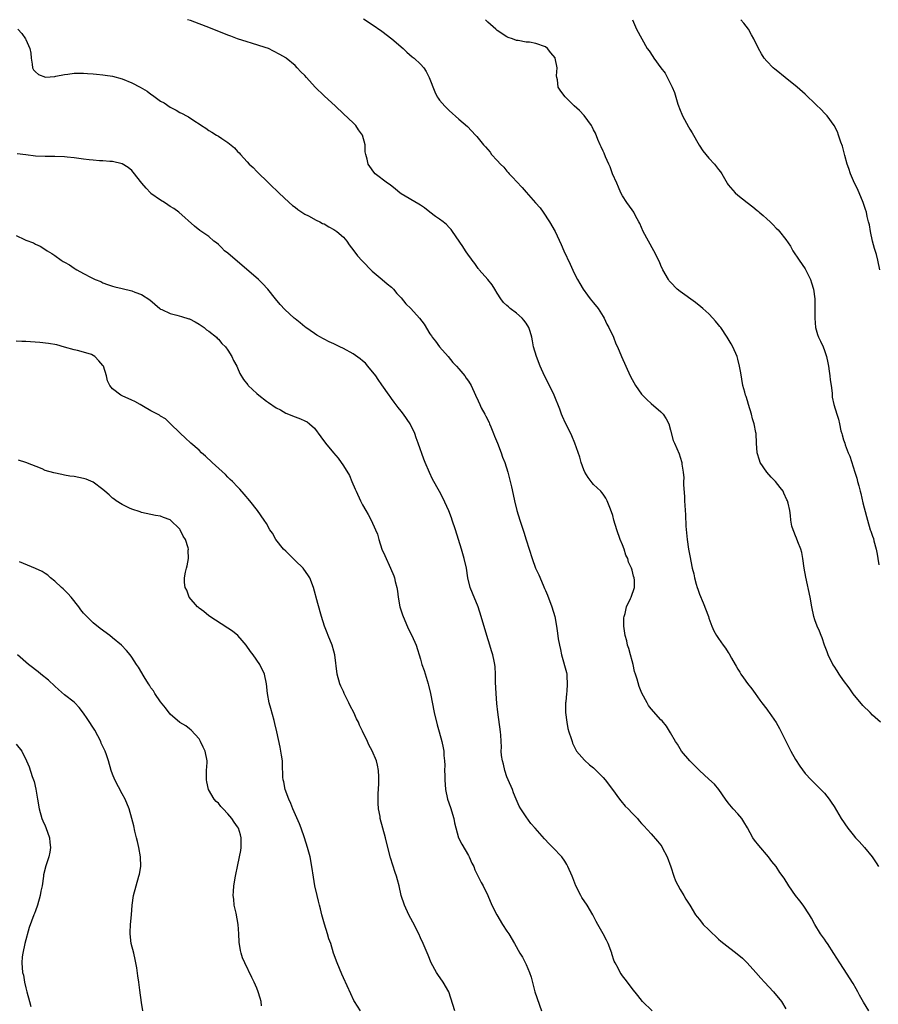
# Model space of a CAD drawing. Units: inches. Extents: x 2568000 to 2571000, y 1512000 to 1515000.
# Drawn here: x 2569656 to 2569834, y 1512146 to 1512351 of the extents above; entities that cross this region are included whole.
import ezdxf

# ---------------------------------------------------------------- set-up
doc = ezdxf.new("R2010")
doc.units = ezdxf.units.IN
doc.header["$MEASUREMENT"] = 0
doc.layers.add('LD25681512_10ft', color=83, linetype='Continuous')

msp = doc.modelspace()

# ---------------------------------------------------------------- linework, layer by layer
at = {"layer": 'LD25681512_10ft'}
for points, elevation in [([(2569832.2, 1512145), (2569831.14, 1512146.86), (2569830.29, 1512148.29), (2569829.94, 1512149), (2569829.59, 1512149.59), (2569829, 1512150.69), (2569827, 1512153.79), (2569826.19, 1512155), (2569824.96, 1512156.96), (2569823.62, 1512159), (2569823.38, 1512159.38), (2569823, 1512159.89), (2569822.22, 1512161), (2569821, 1512162.96), (2569820.3, 1512164.3), (2569819.9, 1512165), (2569818.55, 1512167), (2569817.9, 1512167.9), (2569817, 1512169), (2569815.61, 1512171), (2569814.6, 1512172.6), (2569813.76, 1512173.76), (2569812.97, 1512175), (2569812.08, 1512176.08), (2569811.4, 1512177), (2569809.36, 1512179.36), (2569808.49, 1512180.49), (2569808.15, 1512181), (2569807, 1512183.09), (2569806.28, 1512184.28), (2569805.81, 1512185), (2569805, 1512185.96), (2569804.06, 1512187), (2569803, 1512188.28), (2569802.44, 1512189), (2569801.02, 1512191.02), (2569800.12, 1512192.12), (2569799, 1512193.19), (2569797, 1512195), (2569796.02, 1512196.02), (2569795, 1512196.95), (2569793.31, 1512199), (2569793, 1512199.46), (2569792.43, 1512200.43), (2569792.06, 1512201), (2569791, 1512202.81), (2569790.15, 1512204.15), (2569789.26, 1512205.26), (2569789, 1512205.51), (2569787, 1512207.78), (2569786.46, 1512208.46), (2569786.12, 1512209), (2569785.05, 1512211.05), (2569784.46, 1512212.46), (2569784.05, 1512213.95), (2569783.7, 1512215), (2569783.54, 1512215.54), (2569783.22, 1512217), (2569783, 1512217.77), (2569782.7, 1512219), (2569782.32, 1512220.32), (2569782.08, 1512221), (2569781.89, 1512221.89), (2569781.58, 1512223), (2569781.54, 1512223.54), (2569781.33, 1512225), (2569781.33, 1512226.67), (2569781.38, 1512227), (2569781.58, 1512227.58), (2569781.88, 1512229), (2569782.72, 1512230.72), (2569782.84, 1512231), (2569783.53, 1512233), (2569783.49, 1512234.51), (2569783.44, 1512235), (2569783.33, 1512235.33), (2569783, 1512236.63), (2569782.88, 1512237), (2569782.29, 1512238.29), (2569782.1, 1512239), (2569781.74, 1512239.74), (2569781.34, 1512241), (2569781, 1512241.9), (2569780.56, 1512243), (2569779.84, 1512245), (2569779.25, 1512247), (2569779, 1512247.97), (2569778.75, 1512248.75), (2569778.38, 1512249.62), (2569777.83, 1512251), (2569777.54, 1512251.54), (2569777, 1512252.42), (2569776.74, 1512252.74), (2569776.49, 1512253), (2569775, 1512254.4), (2569774.72, 1512254.72), (2569773.88, 1512255.88), (2569773.2, 1512257), (2569773, 1512257.44), (2569772.44, 1512259), (2569772.12, 1512260.12), (2569771.14, 1512263), (2569770.52, 1512264.52), (2569770.28, 1512265), (2569769.16, 1512267.16), (2569768.53, 1512268.53), (2569768.34, 1512269), (2569767.97, 1512270.03), (2569766.79, 1512273), (2569765.56, 1512275.56), (2569764.82, 1512277), (2569763.9, 1512279), (2569763.11, 1512281), (2569762.55, 1512283), (2569762.28, 1512284.28), (2569762.15, 1512285), (2569761.81, 1512286.19), (2569761.55, 1512287), (2569761, 1512287.9), (2569760.53, 1512288.53), (2569760.14, 1512289), (2569759, 1512290.02), (2569757.67, 1512291), (2569757.3, 1512291.3), (2569757, 1512291.62), (2569756.26, 1512292.26), (2569755.73, 1512293), (2569755, 1512294.15), (2569754.51, 1512295), (2569753.92, 1512295.92), (2569753, 1512297.03), (2569751.25, 1512299), (2569751.15, 1512299.15), (2569751, 1512299.31), (2569750.3, 1512300.3), (2569749.74, 1512301), (2569749.46, 1512301.46), (2569749, 1512302.09), (2569748.38, 1512303), (2569747.85, 1512303.85), (2569745.71, 1512307), (2569745.4, 1512307.4), (2569745, 1512307.82), (2569744.41, 1512308.41), (2569743.72, 1512309), (2569743, 1512309.52), (2569742.13, 1512310.13), (2569741, 1512310.98), (2569739.87, 1512311.87), (2569739, 1512312.47), (2569738.67, 1512312.67), (2569735, 1512314.81), (2569734.72, 1512315), (2569733.81, 1512315.81), (2569732.7, 1512316.7), (2569732.2, 1512317), (2569729.63, 1512319), (2569729.32, 1512319.32), (2569728.49, 1512320.49), (2569728.17, 1512321), (2569727.96, 1512322.04), (2569727.66, 1512323), (2569727.55, 1512323.55), (2569727.53, 1512325), (2569726.98, 1512327), (2569726.14, 1512328.14), (2569725.55, 1512329), (2569725, 1512329.58), (2569723, 1512331.43), (2569721.39, 1512333), (2569719, 1512335.2), (2569717.14, 1512337), (2569715.32, 1512339), (2569715, 1512339.42), (2569714.18, 1512340.18), (2569713.4, 1512341), (2569713, 1512341.47), (2569711.13, 1512343), (2569711, 1512343.1), (2569709.8, 1512343.8), (2569708.49, 1512344.49), (2569707.43, 1512345), (2569706.76, 1512345.24), (2569703.86, 1512346.14), (2569703, 1512346.39), (2569701, 1512347.04), (2569699.59, 1512347.59), (2569699, 1512347.8), (2569698.16, 1512348.16), (2569695.89, 1512349), (2569695, 1512349.38), (2569693, 1512350.14), (2569691.2, 1512350.8), (2569690.61, 1512351)], 9600), ([(2569727.15, 1512351.15), (2569729, 1512349.97), (2569731, 1512348.59), (2569733.05, 1512347.05), (2569735.41, 1512345), (2569736.22, 1512344.22), (2569737.31, 1512343.31), (2569737.71, 1512343), (2569739, 1512341.77), (2569739.7, 1512341), (2569740.2, 1512340.2), (2569740.86, 1512339), (2569742.02, 1512336.02), (2569742.52, 1512335), (2569742.7, 1512334.7), (2569743, 1512334.27), (2569744.06, 1512333), (2569744.55, 1512332.55), (2569745, 1512332.1), (2569747, 1512330.36), (2569748.78, 1512328.78), (2569750.45, 1512327), (2569750.73, 1512326.73), (2569752.13, 1512325), (2569752.57, 1512324.57), (2569753, 1512324.04), (2569753.48, 1512323.48), (2569753.82, 1512323), (2569755, 1512321.75), (2569755.63, 1512321), (2569756.33, 1512320.33), (2569757, 1512319.52), (2569757.26, 1512319.26), (2569757.48, 1512319), (2569758.23, 1512318.23), (2569759, 1512317.34), (2569760.16, 1512316.15), (2569761, 1512315.16), (2569762.97, 1512312.97), (2569763.9, 1512311.9), (2569764.54, 1512311), (2569765.88, 1512309), (2569767.05, 1512307), (2569768.3, 1512304.3), (2569768.84, 1512303), (2569770.17, 1512300.17), (2569771, 1512298.33), (2569771.66, 1512297), (2569772.16, 1512296.16), (2569772.82, 1512295), (2569773.74, 1512293.74), (2569774.32, 1512293), (2569775, 1512292.19), (2569775.93, 1512291), (2569777, 1512289.35), (2569777.2, 1512289), (2569777.76, 1512287.76), (2569778.19, 1512287), (2569779.15, 1512285), (2569779.66, 1512283.66), (2569779.96, 1512283), (2569780.79, 1512281), (2569782.61, 1512277), (2569783, 1512276.2), (2569783.74, 1512275), (2569785, 1512273.18), (2569785.16, 1512273), (2569786.07, 1512272.07), (2569787, 1512271.21), (2569789, 1512269.49), (2569789.25, 1512269.25), (2569789.46, 1512269), (2569790.08, 1512268.08), (2569790.63, 1512267), (2569791, 1512265.73), (2569791.58, 1512263.58), (2569791.8, 1512263), (2569792.78, 1512260.78), (2569793, 1512260.07), (2569793.39, 1512259), (2569793.39, 1512258.61), (2569793.64, 1512257), (2569793.78, 1512255.78), (2569793.72, 1512255), (2569793.69, 1512254.31), (2569793.92, 1512251.92), (2569793.94, 1512251), (2569793.97, 1512250.03), (2569794.1, 1512248.1), (2569794.22, 1512245.78), (2569794.47, 1512243), (2569794.76, 1512241), (2569795, 1512239.58), (2569795.52, 1512237), (2569795.82, 1512235.82), (2569795.97, 1512235), (2569796.32, 1512233.68), (2569796.54, 1512233), (2569796.66, 1512232.66), (2569797, 1512231.63), (2569797.82, 1512229.82), (2569798.87, 1512227), (2569799, 1512226.61), (2569799.62, 1512225), (2569800.03, 1512224.03), (2569800.59, 1512223), (2569801, 1512222.37), (2569801.97, 1512221), (2569802.42, 1512220.42), (2569803, 1512219.48), (2569803.2, 1512219.2), (2569803.67, 1512218.33), (2569804.44, 1512217), (2569804.66, 1512216.66), (2569805, 1512216.02), (2569805.4, 1512215.4), (2569805.64, 1512215), (2569806.21, 1512214.21), (2569807, 1512213.06), (2569807.93, 1512211.93), (2569808.6, 1512211), (2569809.57, 1512209.57), (2569810, 1512209), (2569811, 1512207.71), (2569811.29, 1512207.29), (2569811.54, 1512207), (2569812.98, 1512204.98), (2569813.69, 1512203.69), (2569814.01, 1512203), (2569816.04, 1512199), (2569817, 1512197.27), (2569817.87, 1512195.87), (2569819, 1512194.38), (2569820.26, 1512193), (2569821, 1512192.24), (2569821.64, 1512191.64), (2569822.64, 1512190.64), (2569823, 1512190.24), (2569823.98, 1512189), (2569824.4, 1512188.4), (2569825, 1512187.47), (2569826.47, 1512185), (2569827.86, 1512183), (2569829, 1512181.59), (2569829.49, 1512181), (2569830.2, 1512180.2), (2569831.3, 1512179), (2569832.94, 1512177), (2569833.78, 1512175.78), (2569834.24, 1512175)], 9590), ([(2569834.68, 1512205), (2569833, 1512206.46), (2569832.49, 1512207), (2569831, 1512208.46), (2569829, 1512210.87), (2569828.14, 1512212.14), (2569827, 1512213.66), (2569826.08, 1512215), (2569825.67, 1512215.67), (2569825, 1512216.63), (2569824.77, 1512217), (2569823.78, 1512219), (2569823.6, 1512219.6), (2569823.05, 1512221), (2569822.53, 1512222.53), (2569822.32, 1512223), (2569821.95, 1512223.95), (2569821.47, 1512225), (2569821, 1512226.3), (2569820.77, 1512227), (2569820.37, 1512229), (2569820.01, 1512231), (2569819.14, 1512235.14), (2569818.81, 1512237), (2569818.53, 1512239), (2569818.28, 1512240.28), (2569818.11, 1512241), (2569817.5, 1512242.5), (2569817.23, 1512243.23), (2569817, 1512243.76), (2569816.64, 1512244.64), (2569816.48, 1512245), (2569816.26, 1512245.74), (2569816.02, 1512247), (2569815.94, 1512247.94), (2569815.79, 1512249), (2569815.48, 1512250.52), (2569815.34, 1512251), (2569815.21, 1512251.21), (2569814.58, 1512252.58), (2569814.4, 1512253), (2569813.78, 1512253.78), (2569812.84, 1512255), (2569811.94, 1512255.94), (2569811.03, 1512257), (2569809.67, 1512259), (2569809.49, 1512259.49), (2569809.02, 1512261), (2569808.89, 1512263), (2569808.8, 1512265), (2569808.77, 1512265.23), (2569808.42, 1512267), (2569808.05, 1512268.05), (2569807.83, 1512269), (2569807.22, 1512271), (2569807, 1512271.8), (2569806.71, 1512272.71), (2569806.6, 1512273), (2569806.43, 1512273.57), (2569806.06, 1512275), (2569805.59, 1512277.59), (2569805.35, 1512279), (2569805, 1512280.46), (2569804.84, 1512281), (2569803.99, 1512283), (2569803.64, 1512283.64), (2569802.81, 1512285), (2569801.45, 1512287), (2569801.27, 1512287.27), (2569801, 1512287.58), (2569800.38, 1512288.38), (2569799.82, 1512289), (2569799, 1512289.85), (2569797.69, 1512291), (2569797.34, 1512291.34), (2569796.2, 1512292.2), (2569793, 1512294.49), (2569792.4, 1512295), (2569791, 1512296.42), (2569790.74, 1512296.74), (2569790.56, 1512297), (2569789.44, 1512299), (2569789, 1512299.91), (2569788.7, 1512300.7), (2569787.56, 1512303), (2569786.42, 1512305), (2569785.34, 1512307), (2569784.63, 1512308.63), (2569784.45, 1512309), (2569783.75, 1512310.26), (2569783.36, 1512311), (2569783, 1512311.48), (2569781.93, 1512313), (2569781, 1512314.41), (2569780.71, 1512315), (2569780.2, 1512316.2), (2569779.82, 1512317), (2569778.96, 1512319), (2569778.43, 1512320.43), (2569778.16, 1512321), (2569777.49, 1512322.51), (2569777.23, 1512323.23), (2569777, 1512323.67), (2569776.61, 1512324.61), (2569776.4, 1512325), (2569775.9, 1512326.1), (2569775.4, 1512327.4), (2569775, 1512328.14), (2569774.74, 1512328.74), (2569774.58, 1512329), (2569773.08, 1512331.08), (2569772.1, 1512332.1), (2569771, 1512333.12), (2569769.07, 1512335), (2569768.17, 1512336.17), (2569767.67, 1512337), (2569767.49, 1512338.51), (2569767.36, 1512339), (2569767.33, 1512339.33), (2569767.41, 1512341), (2569767.03, 1512342.97), (2569767, 1512343.04), (2569766.1, 1512344.1), (2569765.43, 1512345), (2569765, 1512345.35), (2569763, 1512346.08), (2569761.7, 1512346.3), (2569761, 1512346.34), (2569759.35, 1512346.65), (2569759, 1512346.65), (2569758.15, 1512347), (2569757.27, 1512347.27), (2569757, 1512347.42), (2569755, 1512348.73), (2569754.66, 1512349), (2569753, 1512350.51), (2569752.57, 1512351)], 9580), ([(2569783.08, 1512351), (2569783.95, 1512349), (2569785.01, 1512347), (2569786.17, 1512345), (2569786.54, 1512344.54), (2569787.36, 1512343.36), (2569787.57, 1512343), (2569789.01, 1512341), (2569789.87, 1512339.87), (2569791.32, 1512337), (2569791.86, 1512335.86), (2569792.56, 1512333.44), (2569793, 1512332.2), (2569793.38, 1512331.38), (2569793.53, 1512331), (2569794.73, 1512328.73), (2569795, 1512328.24), (2569795.5, 1512327.5), (2569796.95, 1512324.95), (2569797.75, 1512323.75), (2569799, 1512322.25), (2569800.17, 1512321), (2569801, 1512319.9), (2569801.4, 1512319.4), (2569801.65, 1512319), (2569802.77, 1512317), (2569802.87, 1512316.86), (2569803, 1512316.69), (2569804.48, 1512315), (2569805, 1512314.56), (2569806.92, 1512313), (2569808.13, 1512312.13), (2569809, 1512311.38), (2569809.22, 1512311.22), (2569809.44, 1512311), (2569810.3, 1512310.3), (2569811, 1512309.61), (2569811.69, 1512309), (2569812.36, 1512308.36), (2569813, 1512307.69), (2569813.36, 1512307.36), (2569813.66, 1512307), (2569815, 1512305.33), (2569815.92, 1512303.92), (2569816.43, 1512303), (2569817.75, 1512301), (2569819, 1512299.23), (2569819.09, 1512299.09), (2569820.11, 1512297), (2569820.32, 1512296.32), (2569820.75, 1512295), (2569821.01, 1512293), (2569821.04, 1512291), (2569821.02, 1512289), (2569821.16, 1512287), (2569821.57, 1512285.57), (2569821.76, 1512285), (2569822.18, 1512284.18), (2569822.71, 1512283), (2569823, 1512282.23), (2569823.42, 1512281), (2569823.7, 1512279.7), (2569823.84, 1512279), (2569824.01, 1512277.99), (2569824.15, 1512277), (2569824.19, 1512276.19), (2569824.39, 1512275), (2569824.6, 1512273.4), (2569824.58, 1512273), (2569824.59, 1512272.59), (2569824.98, 1512271), (2569825.59, 1512269), (2569825.95, 1512267.95), (2569826.11, 1512267), (2569826.42, 1512265.58), (2569826.61, 1512265), (2569826.72, 1512264.72), (2569827, 1512263.72), (2569827.22, 1512263), (2569827.33, 1512262.67), (2569827.97, 1512261), (2569828.28, 1512260.28), (2569829.34, 1512257), (2569829.72, 1512255.72), (2569829.91, 1512255), (2569830.15, 1512254.15), (2569830.41, 1512253), (2569830.55, 1512252.55), (2569831, 1512250.62), (2569831.77, 1512247.77), (2569831.94, 1512247), (2569832.54, 1512245), (2569832.68, 1512244.68), (2569833, 1512243.68), (2569833.19, 1512243.19), (2569833.3, 1512242.7), (2569833.77, 1512241), (2569833.95, 1512239.95), (2569834.08, 1512239), (2569834.31, 1512237.69)], 9570), ([(2569834.53, 1512299), (2569834.11, 1512301), (2569833.8, 1512302.2), (2569833.44, 1512303.44), (2569833.01, 1512305), (2569832.57, 1512307), (2569832.34, 1512308.34), (2569832.19, 1512309), (2569831.91, 1512310.09), (2569831.72, 1512311), (2569831.56, 1512311.56), (2569831.04, 1512313), (2569829.87, 1512315.87), (2569829.28, 1512317), (2569828.42, 1512319), (2569828.08, 1512320.08), (2569827.74, 1512321), (2569827.25, 1512322.75), (2569826.73, 1512324.73), (2569826.42, 1512325.58), (2569825.96, 1512327), (2569825.69, 1512327.69), (2569825, 1512329.03), (2569823.55, 1512331), (2569823.29, 1512331.29), (2569823, 1512331.57), (2569822.34, 1512332.34), (2569821.32, 1512333.32), (2569821, 1512333.6), (2569819.27, 1512335.27), (2569819, 1512335.49), (2569817.34, 1512337), (2569814.87, 1512339), (2569813, 1512340.49), (2569812.71, 1512340.71), (2569812.38, 1512341), (2569811, 1512342.41), (2569810.49, 1512343), (2569809.91, 1512343.91), (2569809.27, 1512345), (2569808.34, 1512347), (2569807.87, 1512347.87), (2569807.21, 1512349), (2569806.26, 1512350.26), (2569805.64, 1512351)], 9560), ([(2569655.32, 1512349), (2569656.14, 1512348.14), (2569656.91, 1512347), (2569657, 1512346.86), (2569657.84, 1512345), (2569658.01, 1512344.01), (2569658.08, 1512343), (2569658.27, 1512341.73), (2569658.34, 1512341), (2569658.58, 1512340.59), (2569659, 1512340.17), (2569659.62, 1512339.62), (2569661.09, 1512339.09), (2569663, 1512339.22), (2569663.23, 1512339.23), (2569665, 1512339.64), (2569665.68, 1512339.68), (2569667, 1512339.92), (2569667.89, 1512339.89), (2569669, 1512339.92), (2569669.82, 1512339.82), (2569671, 1512339.74), (2569671.65, 1512339.65), (2569673, 1512339.55), (2569673.47, 1512339.47), (2569675, 1512339.27), (2569677, 1512338.7), (2569679, 1512337.87), (2569680.76, 1512337), (2569682.17, 1512336.17), (2569683, 1512335.53), (2569683.34, 1512335.34), (2569685, 1512334.1), (2569685.71, 1512333.71), (2569687, 1512332.81), (2569688.22, 1512332.22), (2569689, 1512331.72), (2569689.51, 1512331.51), (2569690.37, 1512331), (2569690.79, 1512330.79), (2569692.08, 1512329.92), (2569693, 1512329.36), (2569693.52, 1512329), (2569694.43, 1512328.43), (2569695, 1512328), (2569695.65, 1512327.65), (2569696.62, 1512327), (2569697, 1512326.77), (2569697.71, 1512326.29), (2569699, 1512325.48), (2569700.35, 1512324.35), (2569701, 1512323.64), (2569701.32, 1512323.32), (2569701.59, 1512323), (2569703, 1512321.44), (2569703.43, 1512321), (2569704.25, 1512320.25), (2569705, 1512319.45), (2569705.46, 1512319), (2569707, 1512317.53), (2569707.52, 1512317), (2569708.28, 1512316.28), (2569709, 1512315.58), (2569709.57, 1512315), (2569711.75, 1512313), (2569712.42, 1512312.42), (2569713, 1512312.02), (2569713.55, 1512311.55), (2569715, 1512310.62), (2569715.76, 1512310.24), (2569717.34, 1512309.34), (2569718.09, 1512309), (2569718.68, 1512308.68), (2569719, 1512308.55), (2569719.97, 1512307.97), (2569721, 1512307.43), (2569721.63, 1512307), (2569723, 1512305.78), (2569723.74, 1512305), (2569724.23, 1512304.23), (2569725.18, 1512303), (2569725.94, 1512301.94), (2569726.87, 1512300.87), (2569729, 1512298.76), (2569731.07, 1512297), (2569732.09, 1512296.09), (2569733, 1512295.39), (2569733.2, 1512295.2), (2569733.39, 1512295), (2569734.1, 1512294.1), (2569735, 1512293.19), (2569735.96, 1512291.96), (2569737, 1512290.95), (2569738.8, 1512289), (2569739.76, 1512287.76), (2569741, 1512285.71), (2569741.29, 1512285.29), (2569741.45, 1512285), (2569742.17, 1512284.17), (2569743.01, 1512283), (2569744.77, 1512281), (2569745.78, 1512279.78), (2569746.53, 1512279), (2569747, 1512278.43), (2569748.22, 1512277), (2569748.52, 1512276.52), (2569749, 1512275.86), (2569749.53, 1512275), (2569750.43, 1512273), (2569751, 1512271.77), (2569751.33, 1512271), (2569751.64, 1512270.36), (2569752.38, 1512269), (2569752.62, 1512268.62), (2569753.27, 1512267.27), (2569753.37, 1512267), (2569753.62, 1512266.38), (2569754.22, 1512265), (2569754.43, 1512264.43), (2569755.03, 1512262.97), (2569755.8, 1512261), (2569756.1, 1512260.1), (2569756.55, 1512259), (2569757.16, 1512257), (2569757.93, 1512253.93), (2569758.31, 1512252.31), (2569758.58, 1512251), (2569759.06, 1512249), (2569759.68, 1512247), (2569760.51, 1512244.51), (2569761, 1512242.91), (2569761.62, 1512241), (2569762.25, 1512239), (2569762.96, 1512237), (2569763.63, 1512235.63), (2569764.52, 1512233.48), (2569764.82, 1512232.82), (2569765, 1512232.35), (2569765.41, 1512231.41), (2569766.36, 1512229), (2569766.93, 1512227), (2569767.3, 1512225), (2569767.53, 1512223.53), (2569767.65, 1512222.35), (2569767.91, 1512221), (2569768.15, 1512220.15), (2569768.36, 1512219), (2569769.36, 1512215.36), (2569769.43, 1512215), (2569769.42, 1512214.58), (2569769.54, 1512213), (2569769.42, 1512211.42), (2569769.35, 1512211), (2569769.21, 1512209.21), (2569769.18, 1512209), (2569769.19, 1512207), (2569769.42, 1512205), (2569769.67, 1512203.67), (2569769.88, 1512203), (2569770.35, 1512201.65), (2569770.53, 1512201), (2569770.65, 1512200.65), (2569771.29, 1512199.29), (2569771.48, 1512199), (2569773.1, 1512197.1), (2569774.14, 1512196.14), (2569775, 1512195.5), (2569777, 1512193.51), (2569777.44, 1512193), (2569778.96, 1512191), (2569780.43, 1512189), (2569780.66, 1512188.66), (2569781.59, 1512187.59), (2569782.21, 1512187), (2569783, 1512186.09), (2569784.16, 1512185), (2569784.52, 1512184.52), (2569785, 1512183.96), (2569785.45, 1512183.45), (2569787, 1512181.83), (2569788.27, 1512180.27), (2569789, 1512179.44), (2569789.18, 1512179.18), (2569789.28, 1512179), (2569790.3, 1512177), (2569791.06, 1512174.94), (2569791.71, 1512173), (2569792.04, 1512172.04), (2569793, 1512170.21), (2569793.77, 1512169), (2569794.22, 1512168.22), (2569795.02, 1512167), (2569796.18, 1512165), (2569796.53, 1512164.53), (2569797, 1512164), (2569797.82, 1512163), (2569799, 1512161.87), (2569801, 1512159.91), (2569801.5, 1512159.5), (2569802.09, 1512159), (2569804.85, 1512156.85), (2569805.94, 1512155.94), (2569806.91, 1512155), (2569808.77, 1512153), (2569809.81, 1512151.81), (2569810.55, 1512151), (2569812.43, 1512149), (2569814.09, 1512147), (2569815, 1512145.42)], 9610), ([(2569787.19, 1512145), (2569785.2, 1512147), (2569784.21, 1512148.21), (2569783, 1512149.68), (2569782.09, 1512151), (2569781.58, 1512151.58), (2569781, 1512152.33), (2569780.73, 1512152.73), (2569780.56, 1512153), (2569780.11, 1512153.89), (2569779.48, 1512155), (2569779.32, 1512155.32), (2569778.83, 1512156.84), (2569778.8, 1512157), (2569778.06, 1512159), (2569777.73, 1512159.73), (2569777, 1512161.06), (2569775.87, 1512163), (2569775.58, 1512163.58), (2569774.84, 1512165), (2569773.66, 1512167), (2569772.6, 1512168.6), (2569772.36, 1512169), (2569771.33, 1512171), (2569770.67, 1512172.67), (2569770.55, 1512173), (2569769.68, 1512175), (2569769.44, 1512175.44), (2569769, 1512176.14), (2569768.39, 1512177), (2569766.55, 1512179), (2569765.76, 1512179.76), (2569764.78, 1512180.78), (2569762.9, 1512183), (2569761.99, 1512183.99), (2569761, 1512185.35), (2569759.86, 1512187), (2569759.53, 1512187.53), (2569758.94, 1512189), (2569758.36, 1512190.36), (2569758.14, 1512191), (2569757.26, 1512193), (2569757, 1512193.66), (2569756.55, 1512195), (2569756.28, 1512196.28), (2569756.08, 1512197), (2569755.9, 1512198.1), (2569755.83, 1512199), (2569755.85, 1512199.85), (2569755.72, 1512202.28), (2569755.69, 1512203), (2569755.08, 1512207.08), (2569754.91, 1512208.91), (2569754.76, 1512211), (2569754.64, 1512213.36), (2569754.62, 1512215), (2569754.52, 1512216.52), (2569754.47, 1512217), (2569754.31, 1512217.69), (2569754.04, 1512219), (2569753.82, 1512219.82), (2569753.43, 1512221), (2569752.82, 1512223), (2569751.66, 1512227), (2569751, 1512229), (2569749.81, 1512231.81), (2569749.38, 1512233), (2569748.89, 1512235), (2569748.56, 1512237), (2569748.14, 1512239), (2569747.56, 1512241), (2569746.94, 1512243), (2569746.31, 1512245), (2569745.63, 1512247), (2569745.47, 1512247.47), (2569744.91, 1512248.91), (2569743.64, 1512251.64), (2569742.96, 1512252.96), (2569741.54, 1512255.54), (2569740.88, 1512256.88), (2569739.99, 1512259), (2569739.7, 1512259.7), (2569738.57, 1512263), (2569738.13, 1512264.13), (2569737.83, 1512265), (2569736.87, 1512267), (2569735.49, 1512269), (2569735, 1512269.65), (2569734.4, 1512270.4), (2569733.55, 1512271.55), (2569733, 1512272.26), (2569732.69, 1512272.69), (2569732.51, 1512273), (2569731, 1512275.09), (2569730.25, 1512276.25), (2569729.73, 1512277), (2569728.11, 1512279), (2569727.6, 1512279.6), (2569727, 1512280.12), (2569726.51, 1512280.51), (2569725, 1512281.59), (2569723, 1512282.65), (2569722.23, 1512283), (2569721.41, 1512283.41), (2569721, 1512283.63), (2569720.05, 1512284.05), (2569719, 1512284.62), (2569718.73, 1512284.73), (2569718.27, 1512285), (2569717.47, 1512285.47), (2569717, 1512285.8), (2569715.19, 1512287), (2569715, 1512287.18), (2569713.98, 1512287.98), (2569713, 1512288.82), (2569712.76, 1512289), (2569710.8, 1512290.8), (2569709.83, 1512291.83), (2569708.9, 1512293), (2569707.29, 1512295), (2569706.17, 1512296.17), (2569705.35, 1512297), (2569699, 1512302.46), (2569698.3, 1512303), (2569697.65, 1512303.65), (2569697, 1512304.25), (2569696.6, 1512304.6), (2569696.06, 1512305), (2569695, 1512305.92), (2569693.17, 1512307.17), (2569692.06, 1512308.06), (2569688.77, 1512311), (2569687.75, 1512311.75), (2569687, 1512312.21), (2569686.53, 1512312.53), (2569685.82, 1512313), (2569685, 1512313.48), (2569683, 1512314.9), (2569682.89, 1512315), (2569681.97, 1512315.97), (2569681.09, 1512317), (2569679.31, 1512319.31), (2569679, 1512319.63), (2569678.27, 1512320.27), (2569677, 1512321.07), (2569675, 1512321.56), (2569674.44, 1512321.56), (2569673, 1512321.68), (2569672.31, 1512321.69), (2569671, 1512321.78), (2569670.14, 1512321.86), (2569669, 1512322), (2569667, 1512322.27), (2569665.59, 1512322.41), (2569665, 1512322.48), (2569663, 1512322.55), (2569661, 1512322.56), (2569659, 1512322.64), (2569657, 1512322.89), (2569655.15, 1512323.15)], 9620), ([(2569655, 1512306.16), (2569656.67, 1512305.33), (2569657, 1512305.18), (2569658.6, 1512304.6), (2569659, 1512304.37), (2569659.97, 1512303.97), (2569661.17, 1512303.17), (2569661.38, 1512303), (2569662.41, 1512302.41), (2569663, 1512301.97), (2569664.35, 1512301), (2569664.77, 1512300.77), (2569665, 1512300.62), (2569666.04, 1512300.04), (2569667, 1512299.36), (2569667.23, 1512299.23), (2569667.55, 1512299), (2569669, 1512298.28), (2569670.59, 1512297.41), (2569671.4, 1512297), (2569672.56, 1512296.56), (2569673, 1512296.32), (2569673.99, 1512295.99), (2569675, 1512295.63), (2569675.49, 1512295.49), (2569677, 1512295.13), (2569679, 1512294.63), (2569679.61, 1512294.39), (2569681, 1512293.92), (2569682.79, 1512292.79), (2569684.81, 1512291), (2569685, 1512290.85), (2569685.24, 1512290.76), (2569687, 1512289.93), (2569688.39, 1512289.61), (2569689.34, 1512289.34), (2569690.86, 1512288.86), (2569691, 1512288.81), (2569692.2, 1512288.2), (2569693, 1512287.72), (2569694.05, 1512287), (2569694.57, 1512286.57), (2569695, 1512286.27), (2569696.59, 1512285), (2569696.79, 1512284.79), (2569697, 1512284.62), (2569697.74, 1512283.74), (2569698.5, 1512283), (2569699, 1512282.32), (2569699.81, 1512281), (2569700.18, 1512280.18), (2569700.82, 1512279), (2569701, 1512278.62), (2569701.49, 1512277.49), (2569702.24, 1512276.24), (2569703.12, 1512275.12), (2569703.23, 1512275), (2569705, 1512273.34), (2569705.41, 1512273), (2569707, 1512271.74), (2569707.45, 1512271.45), (2569709, 1512270.37), (2569709.9, 1512269.9), (2569711, 1512269.26), (2569713, 1512268.44), (2569714.07, 1512268.07), (2569715, 1512267.62), (2569715.44, 1512267.44), (2569715.98, 1512267), (2569717, 1512266.11), (2569718.34, 1512264.34), (2569719.29, 1512263), (2569720.92, 1512261), (2569721.88, 1512259.88), (2569723, 1512258.32), (2569724.25, 1512256.25), (2569724.76, 1512255), (2569725.47, 1512253.47), (2569725.63, 1512253), (2569726.57, 1512251), (2569727, 1512250.16), (2569727.65, 1512249), (2569728.15, 1512248.15), (2569728.78, 1512247), (2569729.7, 1512245), (2569730.06, 1512244.06), (2569730.34, 1512243), (2569730.98, 1512240.97), (2569731.62, 1512239.62), (2569732.82, 1512237), (2569733.46, 1512235.46), (2569733.6, 1512235), (2569733.76, 1512234.24), (2569734.1, 1512233), (2569734.23, 1512232.23), (2569734.39, 1512231), (2569734.75, 1512229), (2569735.29, 1512227.29), (2569736.47, 1512224.47), (2569737.23, 1512223), (2569738.1, 1512221), (2569739, 1512218.1), (2569739.3, 1512217), (2569739.77, 1512215.77), (2569740.65, 1512213), (2569740.71, 1512212.71), (2569741.14, 1512211), (2569741.87, 1512207), (2569742.49, 1512204.49), (2569742.94, 1512203), (2569743.48, 1512201), (2569743.71, 1512199.71), (2569743.86, 1512199), (2569743.9, 1512198.1), (2569744.02, 1512197), (2569744.07, 1512196.07), (2569744.05, 1512195), (2569744.06, 1512193.94), (2569744.09, 1512193), (2569744.24, 1512191), (2569744.64, 1512189), (2569745.26, 1512187.26), (2569745.96, 1512185), (2569746.09, 1512184.09), (2569746.91, 1512181), (2569747.64, 1512179.64), (2569749, 1512177.29), (2569749.16, 1512177), (2569749.73, 1512175.73), (2569750.09, 1512175), (2569750.34, 1512174.34), (2569751.67, 1512171.67), (2569752.03, 1512171), (2569753, 1512169.01), (2569753.89, 1512167), (2569754.9, 1512165), (2569756.11, 1512163), (2569757, 1512161.58), (2569757.39, 1512161), (2569758.59, 1512159), (2569759.71, 1512157), (2569760.21, 1512156.21), (2569761, 1512154.65), (2569761.68, 1512153), (2569762.01, 1512152.01), (2569762.83, 1512149), (2569764.16, 1512145)], 9630), ([(2569746.2, 1512145), (2569744.91, 1512149), (2569743.75, 1512151), (2569742.6, 1512152.6), (2569742.37, 1512153), (2569741.27, 1512155), (2569740.6, 1512156.6), (2569739.97, 1512158.03), (2569739.57, 1512159), (2569739, 1512160.21), (2569738.65, 1512161), (2569737.45, 1512163.45), (2569736.63, 1512165), (2569735.67, 1512167), (2569735.03, 1512169), (2569734.56, 1512171), (2569734.22, 1512172.22), (2569734.03, 1512173), (2569733.77, 1512173.77), (2569732.8, 1512176.8), (2569732.23, 1512179), (2569731.73, 1512181), (2569730.66, 1512185), (2569730.61, 1512185.39), (2569730.3, 1512187), (2569730.2, 1512188.2), (2569730.23, 1512190.23), (2569730.32, 1512191), (2569730.36, 1512192.36), (2569730.4, 1512193), (2569730.34, 1512193.66), (2569730.3, 1512195), (2569730.11, 1512196.11), (2569729.85, 1512197), (2569729, 1512199.07), (2569728.31, 1512200.31), (2569727.98, 1512201), (2569727, 1512203.18), (2569726.37, 1512204.37), (2569726.12, 1512205), (2569725.7, 1512205.71), (2569725.14, 1512207), (2569724.39, 1512208.39), (2569724.13, 1512209), (2569723.17, 1512211), (2569723, 1512211.4), (2569722.49, 1512212.49), (2569722.27, 1512213), (2569721.71, 1512215), (2569721.22, 1512219), (2569721, 1512219.8), (2569720.64, 1512221), (2569719.83, 1512223), (2569719.61, 1512223.61), (2569719.08, 1512225), (2569718.47, 1512227), (2569717.69, 1512229.69), (2569716.79, 1512233), (2569716, 1512235), (2569715.64, 1512235.64), (2569714.8, 1512236.8), (2569714.65, 1512237), (2569713, 1512238.62), (2569711.82, 1512239.82), (2569711, 1512240.54), (2569710.57, 1512241), (2569708.97, 1512243), (2569708.27, 1512244.27), (2569707.74, 1512245), (2569707, 1512246.28), (2569706.53, 1512247), (2569705.11, 1512249), (2569703.58, 1512251), (2569702.39, 1512252.39), (2569701.45, 1512253.45), (2569701, 1512253.9), (2569699.96, 1512255), (2569699.48, 1512255.48), (2569699, 1512255.91), (2569698.48, 1512256.48), (2569695.7, 1512259), (2569694.32, 1512260.32), (2569693.52, 1512261), (2569693, 1512261.51), (2569691.31, 1512263), (2569690.12, 1512264.12), (2569689.1, 1512265), (2569689, 1512265.11), (2569687.08, 1512267), (2569687, 1512267.09), (2569686.02, 1512268.02), (2569685, 1512268.63), (2569684.8, 1512268.8), (2569683, 1512269.7), (2569681.41, 1512270.59), (2569680.76, 1512271), (2569679.64, 1512271.64), (2569679, 1512271.9), (2569677, 1512272.86), (2569676.9, 1512272.9), (2569676.72, 1512273), (2569675, 1512274.28), (2569674.43, 1512275), (2569673.96, 1512275.96), (2569673.75, 1512277), (2569673.11, 1512279), (2569673, 1512279.16), (2569672.13, 1512280.13), (2569671.31, 1512281), (2569671, 1512281.23), (2569670.61, 1512281.39), (2569669, 1512281.9), (2569667.75, 1512282.25), (2569667, 1512282.36), (2569665, 1512282.97), (2569663.41, 1512283.41), (2569661.7, 1512283.7), (2569659.89, 1512283.89), (2569657, 1512284.09), (2569656.13, 1512284.13), (2569655, 1512284.2)], 9640), ([(2569726.54, 1512145), (2569725.3, 1512147), (2569725.2, 1512147.2), (2569724.53, 1512148.53), (2569723.78, 1512150.22), (2569723, 1512151.91), (2569722.66, 1512152.66), (2569721.69, 1512155), (2569720.97, 1512157), (2569720.36, 1512159), (2569720, 1512160), (2569719.71, 1512161), (2569719.05, 1512163.05), (2569718.54, 1512165), (2569718.25, 1512166.25), (2569718.03, 1512167), (2569717.85, 1512167.85), (2569717.53, 1512169), (2569717.09, 1512171), (2569716.8, 1512172.8), (2569716.47, 1512175), (2569716.08, 1512177), (2569715.55, 1512179), (2569714.91, 1512181), (2569714.22, 1512183), (2569713.89, 1512183.89), (2569712.52, 1512187), (2569712.1, 1512188.1), (2569711.65, 1512189), (2569710.9, 1512191), (2569710.6, 1512192.6), (2569710.47, 1512193), (2569710.41, 1512193.59), (2569710.36, 1512196.36), (2569710.32, 1512197), (2569710.14, 1512198.14), (2569710.02, 1512199), (2569709.82, 1512199.82), (2569709.16, 1512203), (2569708.76, 1512204.76), (2569708.63, 1512205.37), (2569707.88, 1512207.88), (2569707.59, 1512209), (2569707.21, 1512211), (2569707.03, 1512213), (2569706.61, 1512215), (2569705.62, 1512217), (2569704.22, 1512219), (2569703.67, 1512219.67), (2569702.79, 1512221), (2569701.97, 1512221.97), (2569701.04, 1512223), (2569699.91, 1512223.91), (2569699, 1512224.58), (2569695, 1512227.12), (2569694.01, 1512228.01), (2569693, 1512228.72), (2569692.87, 1512228.87), (2569692.69, 1512229), (2569690.95, 1512231), (2569690.45, 1512232.45), (2569690.09, 1512233), (2569689.98, 1512234.02), (2569689.99, 1512235), (2569690.19, 1512236.19), (2569690.35, 1512237), (2569690.52, 1512237.48), (2569690.78, 1512239), (2569690.76, 1512240.76), (2569690.8, 1512241), (2569690.76, 1512241.24), (2569690.16, 1512243), (2569689.7, 1512243.7), (2569689.09, 1512245), (2569689, 1512245.14), (2569687, 1512247.08), (2569685.57, 1512247.57), (2569685, 1512247.84), (2569683.95, 1512247.95), (2569683, 1512248.17), (2569681, 1512248.58), (2569680.73, 1512248.73), (2569679, 1512249.27), (2569678.54, 1512249.46), (2569677, 1512250.22), (2569675.79, 1512251), (2569675.35, 1512251.35), (2569675, 1512251.57), (2569674.27, 1512252.27), (2569673.42, 1512253), (2569673, 1512253.4), (2569671, 1512254.89), (2569669.51, 1512255.51), (2569669, 1512255.65), (2569667, 1512256.06), (2569666.16, 1512256.16), (2569665, 1512256.38), (2569664.45, 1512256.45), (2569662.8, 1512256.8), (2569661, 1512257.35), (2569660.37, 1512257.63), (2569657, 1512258.97), (2569655.44, 1512259.44)], 9650), ([(2569705.96, 1512146.04), (2569705.88, 1512147), (2569705.68, 1512147.68), (2569705.31, 1512149), (2569705, 1512149.75), (2569704.43, 1512151), (2569703.95, 1512151.95), (2569702.48, 1512155), (2569702.05, 1512156.05), (2569701.73, 1512157), (2569701.58, 1512157.58), (2569701.33, 1512159.33), (2569701.28, 1512161), (2569701.15, 1512163), (2569700.7, 1512165.3), (2569700.32, 1512167), (2569700.2, 1512168.2), (2569700.1, 1512169), (2569700.14, 1512169.86), (2569700.23, 1512171), (2569700.57, 1512173), (2569700.65, 1512173.35), (2569700.97, 1512175), (2569701.4, 1512177), (2569701.66, 1512178.34), (2569701.76, 1512179), (2569701.75, 1512181), (2569701.59, 1512181.59), (2569701.16, 1512183), (2569701, 1512183.27), (2569700.26, 1512184.26), (2569699.82, 1512185), (2569699, 1512185.98), (2569698.02, 1512187), (2569697.51, 1512187.51), (2569697, 1512188.15), (2569696.53, 1512188.53), (2569696.12, 1512189), (2569694.96, 1512191), (2569694.59, 1512192.59), (2569694.52, 1512193), (2569694.51, 1512193.49), (2569694.55, 1512195), (2569694.65, 1512196.65), (2569694.65, 1512197), (2569694.25, 1512199), (2569693.83, 1512199.83), (2569693.28, 1512201), (2569693, 1512201.53), (2569691.34, 1512203.34), (2569691, 1512203.66), (2569690.25, 1512204.25), (2569689, 1512204.98), (2569687, 1512206.7), (2569686.02, 1512208.02), (2569685, 1512209.26), (2569683.82, 1512211), (2569683.51, 1512211.5), (2569683, 1512212.17), (2569682.69, 1512212.69), (2569682.47, 1512213), (2569681.57, 1512214.43), (2569680.42, 1512216.42), (2569680, 1512217), (2569679, 1512218.53), (2569678.66, 1512219), (2569677.92, 1512219.92), (2569676.86, 1512221), (2569675, 1512222.55), (2569674.44, 1512223), (2569672.46, 1512224.46), (2569671, 1512225.63), (2569669.29, 1512227.29), (2569669, 1512227.66), (2569668.39, 1512228.39), (2569668, 1512229), (2569666.4, 1512231), (2569665.72, 1512231.72), (2569665, 1512232.43), (2569664.71, 1512232.71), (2569664.37, 1512233), (2569663, 1512234.34), (2569662.11, 1512235), (2569661.55, 1512235.55), (2569661, 1512235.9), (2569660.34, 1512236.34), (2569658.97, 1512236.97), (2569655.64, 1512238.36)], 9660), ([(2569681.33, 1512145), (2569681, 1512146.74), (2569680.66, 1512149.34), (2569680.47, 1512151), (2569680.29, 1512152.29), (2569680.03, 1512153.97), (2569679.84, 1512155), (2569679.68, 1512155.68), (2569679.41, 1512157), (2569678.9, 1512159), (2569678.64, 1512161), (2569678.68, 1512161.32), (2569678.75, 1512163), (2569678.95, 1512165), (2569679.11, 1512167), (2569679.39, 1512169), (2569679.9, 1512171), (2569680.49, 1512173), (2569680.59, 1512173.41), (2569680.87, 1512175), (2569680.85, 1512177), (2569680.48, 1512179), (2569680.22, 1512180.22), (2569679.99, 1512181), (2569679.65, 1512182.35), (2569679.44, 1512183.44), (2569679.05, 1512185), (2569678.47, 1512187), (2569677.63, 1512189), (2569677, 1512190.12), (2569675.47, 1512193), (2569675, 1512194.19), (2569674.74, 1512195), (2569674.19, 1512197), (2569673.77, 1512198.23), (2569673.47, 1512199), (2569673.3, 1512199.3), (2569673, 1512199.95), (2569672.67, 1512200.67), (2569672.55, 1512201), (2569671.32, 1512203.32), (2569669.76, 1512205.76), (2569669, 1512206.9), (2569668.06, 1512208.06), (2569667.15, 1512209), (2569667, 1512209.15), (2569665, 1512210.73), (2569663.8, 1512211.8), (2569663, 1512212.47), (2569661.72, 1512213.72), (2569660.11, 1512215), (2569659.51, 1512215.51), (2569659, 1512215.91), (2569658.37, 1512216.37), (2569657.56, 1512217), (2569655.25, 1512219)], 9670), ([(2569655, 1512200.44), (2569656.14, 1512199), (2569657.14, 1512197), (2569657.7, 1512195.7), (2569658.29, 1512193.71), (2569658.69, 1512192.69), (2569659.07, 1512191.07), (2569659.42, 1512189), (2569659.73, 1512187), (2569660.3, 1512185), (2569660.5, 1512184.5), (2569661, 1512183.48), (2569661.14, 1512183.14), (2569661.9, 1512181), (2569661.99, 1512179.99), (2569662.13, 1512179), (2569662, 1512178), (2569661.78, 1512177), (2569661.15, 1512175.15), (2569660.68, 1512173.32), (2569660.62, 1512173), (2569660.34, 1512171), (2569660.13, 1512169.87), (2569659.98, 1512169), (2569659.39, 1512167), (2569659, 1512165.82), (2569658.75, 1512165.25), (2569658.62, 1512165), (2569657.67, 1512162.33), (2569656.78, 1512159), (2569656.34, 1512157), (2569656.22, 1512156.22), (2569656.14, 1512155), (2569656.3, 1512153), (2569656.46, 1512152.46), (2569656.7, 1512151), (2569657, 1512149.81), (2569657.17, 1512149), (2569657.71, 1512147), (2569658.05, 1512145.95)], 9680)]:
    msp.add_lwpolyline(points, dxfattribs=dict(at, elevation=elevation))

doc.saveas('drawing.dxf')
